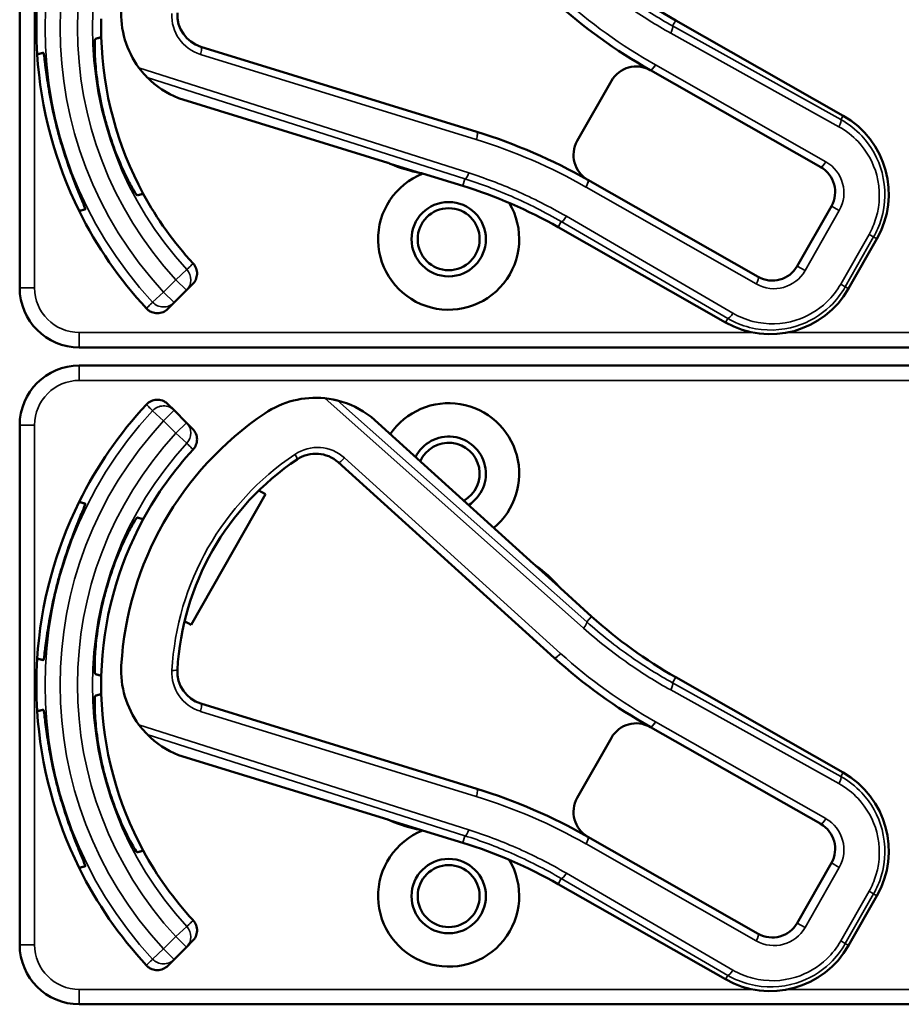
# Model space of a CAD drawing. Units: inches. Extents: x 1 to 168, y 1 to 130.
# Drawn here: x 51 to 53, y 76 to 78 of the extents above; entities that cross this region are included whole.
import ezdxf

# ---------------------------------------------------------------- set-up
doc = ezdxf.new("R2010")
doc.units = ezdxf.units.IN
doc.header["$LTSCALE"] = 7.692308
doc.header["$MEASUREMENT"] = 0
doc.layers.add('Visible (ANSI)', color=7, linetype='Continuous', lineweight=50)
doc.layers.add('Visible Narrow (ANSI)', color=7, linetype='Continuous', lineweight=35)

msp = doc.modelspace()

# ---------------------------------------------------------------- linework, layer by layer
at = {"layer": 'Visible (ANSI)'}
for p, q in [((51.4163, 78.3572), (51.4163, 77.2672)), ((53.1437, 77.6283), (52.7926, 77.8281)), ((52.3752, 77.5944), (51.7965, 77.773)), ((52.7395, 77.7238), (53.0967, 77.5205)), ((52.6577, 77.7013), (52.586, 77.5753)), ((51.7498, 77.665), (52.1887, 77.5295)), ((52.1938, 77.5274), (52.257, 77.5079)), ((52.2616, 77.507), (52.3459, 77.481)), ((52.9656, 77.2902), (52.6084, 77.4935)), ((53.1192, 77.4386), (53.0474, 77.3126)), ((52.5458, 77.3945), (52.8969, 77.1947)), ((53.1553, 77.2656), (53.2146, 77.3699)), ((51.7662, 77.262), (51.7792, 77.275)), ((51.7402, 77.2361), (51.7662, 77.262)), ((51.7272, 77.223), (51.7402, 77.2361)), ((51.5413, 77.1422), (54.7363, 77.1422)), ((54.7363, 77.1042), (51.5413, 77.1042)), ((51.7402, 77.0102), (51.7272, 77.0233)), ((51.7662, 76.9843), (51.7402, 77.0102)), ((51.7792, 76.9713), (51.7662, 76.9843)), ((52.4942, 76.6882), (52.1535, 76.9964)), ((51.4163, 76.9792), (51.4163, 75.8892)), ((52.0845, 76.9011), (52.5377, 76.4911)), ((51.9182, 76.8421), (51.9321, 76.8341)), ((51.9321, 76.8341), (51.7762, 76.5602)), ((52.5477, 76.6405), (52.4986, 76.6849)), ((52.6162, 76.5778), (52.5507, 76.637)), ((51.7762, 76.5602), (51.7623, 76.5682)), ((53.1437, 76.2503), (52.7926, 76.4501)), ((52.3752, 76.2164), (51.7965, 76.395)), ((52.7395, 76.3458), (53.0967, 76.1425)), ((52.6577, 76.3233), (52.586, 76.1973)), ((51.7498, 76.287), (52.1887, 76.1515)), ((52.1938, 76.1494), (52.257, 76.1299)), ((52.2616, 76.129), (52.3459, 76.103)), ((52.9656, 75.9122), (52.6084, 76.1155)), ((53.1192, 76.0606), (53.0474, 75.9346)), ((52.5458, 76.0165), (52.8969, 75.8167)), ((53.1553, 75.8876), (53.2146, 75.9919)), ((51.7662, 75.884), (51.7792, 75.897)), ((51.7402, 75.8581), (51.7662, 75.884)), ((51.7272, 75.845), (51.7402, 75.8581)), ((51.5413, 75.7642), (54.7363, 75.7642))]:
    msp.add_line(p, q, dxfattribs=at)
for centre, radius in [((52.3163, 77.3692), 0.078), ((52.3163, 77.3692), 0.065), ((52.3163, 75.9912), 0.078), ((52.3163, 75.9912), 0.065)]:
    msp.add_circle(centre, radius, dxfattribs=at)
for centre, radius, start, end in [((53.2875, 78.6977), 1.0005, 227.8595, 240.3536), ((53.2875, 78.6977), 1.1175, 227.8595, 240.6212), ((52.3163, 77.8122), 0.865, 176.3342, 183.6658), ((51.8192, 77.8419), 0.19, 176.5815, 216.5453), ((52.3163, 77.8122), 0.729, 178.4853, 181.5147), ((51.8171, 77.8399), 0.07, 176.819, 252.8476), ((52.3163, 77.8122), 0.729, 181.5147, 208.4853), ((52.3163, 77.8122), 0.865, 183.6658, 206.3342), ((52.7098, 77.6716), 0.06, 60.6212, 150.3536), ((51.8192, 77.8419), 0.19, 224.686, 248.5185), ((52.7098, 77.6716), 0.06, 60.3536, 60.6212), ((52.3163, 77.8122), 0.7459, 193.9246, 196.0754), ((53.05, 77.4636), 0.1895, 330.3536, 60.3536), ((52.3163, 77.8122), 0.8481, 194.0541, 195.9459), ((52.0311, 76.4793), 1.167, 60.3536, 72.8476), ((52.6381, 77.5456), 0.06, 150.3536, 240.218), ((52.1843, 77.5152), 0.015, 70.847, 72.8476), ((52.3163, 77.8122), 0.31, 245.9614, 246.7245), ((52.3163, 77.8122), 0.31, 246.7245, 258.9707), ((53.067, 77.4683), 0.06, 330.3536, 60.3536), ((52.3163, 77.3692), 0.148, 111.4889, 30.9937), ((52.3163, 77.8122), 0.31, 258.9707, 259.8475), ((52.0509, 76.525), 1.0005, 60.3536, 72.8476), ((52.6381, 77.5456), 0.06, 240.2208, 240.3536), ((52.3163, 77.8122), 0.729, 208.4853, 222.6442), ((52.3163, 77.8122), 0.865, 206.3342, 222.852), ((52.9953, 77.3423), 0.06, 240.3536, 330.3536), ((51.5413, 77.2672), 0.125, 180, 270), ((52.9906, 77.3593), 0.1895, 240.3536, 330.3536), ((51.5413, 76.9792), 0.125, 90, 180), ((52.3163, 76.4342), 0.865, 137.148, 153.6658), ((52.037, 76.8464), 0.19, 84.1618, 124.1256), ((52.037, 76.8464), 0.19, 52.1886, 76.0211), ((52.3163, 76.8772), 0.148, 309.7856, 145.9334), ((52.3163, 76.4342), 0.688, 124.1256, 176.5815), ((52.3163, 76.8772), 0.078, 302.4036, 153.3154), ((52.3163, 76.8772), 0.065, 299.2089, 156.5101), ((52.3163, 76.4342), 0.729, 137.3558, 151.5147), ((52.0375, 76.8492), 0.07, 47.8595, 123.8881), ((52.3163, 76.4342), 0.57, 123.8881, 176.819), ((52.3163, 76.4342), 0.865, 153.6658, 176.3342), ((52.3163, 76.4342), 0.729, 151.5147, 178.4853), ((52.5042, 76.6993), 0.015, 227.8595, 229.8601), ((52.3163, 76.4342), 0.31, 53.9826, 54.7457), ((52.3163, 76.4342), 0.31, 41.7364, 53.9826), ((52.3163, 76.4342), 0.8481, 164.0541, 165.9459), ((52.3163, 76.4342), 0.7459, 163.9246, 166.0754), ((52.3163, 76.4342), 0.31, 40.8596, 41.7364), ((53.2875, 77.3197), 1.0005, 227.8595, 240.3536), ((52.3163, 76.4342), 0.865, 176.3342, 183.6658), ((53.2875, 77.3197), 1.1175, 227.8595, 240.6212), ((51.8192, 76.4639), 0.19, 176.5815, 216.5453), ((51.8171, 76.4619), 0.07, 176.819, 252.8476), ((52.3163, 76.4342), 0.729, 178.4853, 181.5147), ((52.3163, 76.4342), 0.729, 181.5147, 208.4853), ((52.3163, 76.4342), 0.865, 183.6658, 206.3342), ((52.7098, 76.2936), 0.06, 60.6212, 150.3536), ((52.7098, 76.2936), 0.06, 60.3536, 60.6212), ((51.8192, 76.4639), 0.19, 224.686, 248.5185), ((52.3163, 76.4342), 0.7459, 193.9246, 196.0754), ((53.05, 76.0856), 0.1895, 330.3536, 60.3536), ((52.3163, 76.4342), 0.8481, 194.0541, 195.9459), ((52.0311, 75.1013), 1.167, 60.3536, 72.8476), ((52.6381, 76.1676), 0.06, 150.3536, 240.218), ((52.1843, 76.1372), 0.015, 70.847, 72.8476), ((52.3163, 76.4342), 0.31, 245.9614, 246.7245), ((52.3163, 76.4342), 0.31, 246.7245, 258.9707), ((53.067, 76.0903), 0.06, 330.3536, 60.3536), ((52.3163, 75.9912), 0.148, 111.4889, 30.9937), ((52.3163, 76.4342), 0.31, 258.9707, 259.8475), ((52.6381, 76.1676), 0.06, 240.2208, 240.3536), ((52.0509, 75.147), 1.0005, 60.3536, 72.8476), ((52.3163, 76.4342), 0.729, 208.4853, 222.6442), ((52.3163, 76.4342), 0.865, 206.3342, 222.852), ((52.9953, 75.9643), 0.06, 240.3536, 330.3536), ((51.5413, 75.8892), 0.125, 180, 270), ((52.9906, 75.9813), 0.1895, 240.3536, 330.3536)]:
    msp.add_arc(centre, radius, start, end, dxfattribs=at)
for points, knots in [([(51.5748, 77.7895), (51.5743, 77.7893), (51.5739, 77.7852), (51.5737, 77.7689), (51.5739, 77.7566), (51.5758, 77.7285), (51.5776, 77.7109), (51.5834, 77.6726), (51.5876, 77.6519), (51.5923, 77.6327), (51.5923, 77.6327), (51.5923, 77.6327)], [1.1948209, 1.1948209, 1.1948209, 1.1948209, 1.3431277, 1.3431277, 1.4938108, 1.4938108, 1.6444442, 1.6444442, 1.7950775, 1.7950775, 1.7952734, 1.7952734, 1.7952734, 1.7952734]), ([(51.4936, 77.6062), (51.4889, 77.6252), (51.4844, 77.6456), (51.4773, 77.6834), (51.4746, 77.7008), (51.4707, 77.7283), (51.4692, 77.7403), (51.467, 77.7563), (51.4663, 77.7603), (51.4658, 77.7602), (51.4658, 77.7602), (51.4658, 77.7602), (51.4657, 77.7602)], [-0.5962576, -0.5962576, -0.5962576, -0.5962576, -0.4471363, -0.4471363, -0.2978446, -0.2978446, -0.1489223, -0.1489223, 0, 0, 0, 0.0020688, 0.0020688, 0.0020688, 0.0020688]), ([(51.6666, 77.7287), (51.6709, 77.7229), (51.6759, 77.717), (51.6808, 77.7116), (51.6823, 77.7102), (51.6836, 77.7088), (51.6841, 77.7083), (51.6841, 77.7082)], [0.07641991, 0.07641991, 0.07641991, 0.07641991, 0.13196431, 0.13196431, 0.15117408, 0.15117408, 0.16245787, 0.16245787, 0.16245787, 0.16245787]), ([(51.5996, 77.6056), (51.5996, 77.6056), (51.5996, 77.6056), (51.6051, 77.5865), (51.6118, 77.5666), (51.6259, 77.5305), (51.6332, 77.5143), (51.6456, 77.4891), (51.6515, 77.4783), (51.6599, 77.4643), (51.6623, 77.4609), (51.6628, 77.4611)], [1.7936569, 1.7936569, 1.7936569, 1.7936569, 1.7938527, 1.7938527, 1.9444861, 1.9444861, 2.0951195, 2.0951195, 2.2458025, 2.2458025, 2.3941094, 2.3941094, 2.3941094, 2.3941094]), ([(51.5537, 77.4318), (51.5538, 77.4318), (51.5538, 77.4318), (51.5542, 77.4321), (51.5529, 77.4359), (51.5468, 77.4508), (51.5421, 77.462), (51.5317, 77.4878), (51.5254, 77.5042), (51.5126, 77.5405), (51.5063, 77.5603), (51.5009, 77.5792)], [1.20024, 1.20024, 1.20024, 1.20024, 1.2023087, 1.2023087, 1.351231, 1.351231, 1.5001533, 1.5001533, 1.6494451, 1.6494451, 1.7985663, 1.7985663, 1.7985663, 1.7985663]), ([(52.1901, 77.529), (52.19, 77.529), (52.19, 77.529), (52.1899, 77.5291), (52.1897, 77.5292), (52.1892, 77.5294), (52.1889, 77.5295), (52.1886, 77.5296), (52.1886, 77.5296), (52.1886, 77.5296)], [0, 0, 0, 0, 0.000161867, 0.000161867, 0.003589318, 0.003589318, 0.007390752, 0.007390752, 0.007448753, 0.007448753, 0.007448753, 0.007448753]), ([(51.7801, 77.3183), (51.7829, 77.3153), (51.785, 77.3118), (51.7878, 77.3042), (51.7885, 77.3001), (51.7882, 77.292), (51.7873, 77.288), (51.784, 77.2808), (51.7819, 77.2777), (51.7792, 77.275)], [0, 0, 0, 0, 0.0309976, 0.0309976, 0.0620017, 0.0620017, 0.0930171, 0.0930171, 0.1218099, 0.1218099, 0.1218099, 0.1218099]), ([(51.7272, 77.223), (51.7243, 77.2202), (51.7209, 77.2179), (51.7134, 77.2147), (51.7094, 77.2139), (51.7012, 77.2138), (51.6972, 77.2146), (51.6913, 77.217), (51.6893, 77.2181), (51.6855, 77.2207), (51.6838, 77.2222), (51.6822, 77.2239)], [0, 0, 0, 0, 0.031028, 0.031028, 0.0620505, 0.0620505, 0.0930619, 0.0930619, 0.1105343, 0.1105343, 0.1280062, 0.1280062, 0.1280062, 0.1280062]), ([(51.6822, 77.0225), (51.685, 77.0254), (51.6883, 77.0278), (51.6957, 77.0313), (51.6997, 77.0322), (51.7078, 77.0326), (51.7118, 77.032), (51.7178, 77.0298), (51.7199, 77.0288), (51.7238, 77.0264), (51.7256, 77.0249), (51.7272, 77.0233)], [0, 0, 0, 0, 0.0309973, 0.0309973, 0.0619995, 0.0619995, 0.0930125, 0.0930125, 0.1105083, 0.1105083, 0.1280046, 0.1280046, 0.1280046, 0.1280046]), ([(52.0828, 77.0308), (52.0828, 77.0308), (52.0826, 77.0308), (52.082, 77.031), (52.0815, 77.0311), (52.0793, 77.0316), (52.0765, 77.0323), (52.0691, 77.0337), (52.0625, 77.0348), (52.0563, 77.0354)], [0.16237387, 0.16237387, 0.16237387, 0.16237387, 0.16846071, 0.16846071, 0.1759696, 0.1759696, 0.20043322, 0.20043322, 0.24827021, 0.24827021, 0.24827021, 0.24827021]), ([(51.7792, 76.9713), (51.7821, 76.9684), (51.7844, 76.965), (51.7875, 76.9575), (51.7883, 76.9535), (51.7884, 76.9453), (51.7876, 76.9413), (51.7847, 76.934), (51.7827, 76.9308), (51.7801, 76.928)], [0, 0, 0, 0, 0.031028, 0.031028, 0.0620505, 0.0620505, 0.0930619, 0.0930619, 0.1218116, 0.1218116, 0.1218116, 0.1218116]), ([(51.5009, 76.6672), (51.5063, 76.686), (51.5126, 76.7058), (51.5254, 76.7421), (51.5317, 76.7585), (51.5421, 76.7844), (51.5468, 76.7955), (51.5529, 76.8105), (51.5542, 76.8143), (51.5538, 76.8145), (51.5538, 76.8145), (51.5538, 76.8145), (51.5537, 76.8145)], [-0.5962576, -0.5962576, -0.5962576, -0.5962576, -0.4471363, -0.4471363, -0.2978446, -0.2978446, -0.1489223, -0.1489223, 0, 0, 0, 0.0020688, 0.0020688, 0.0020688, 0.0020688]), ([(51.6628, 76.7853), (51.6623, 76.7854), (51.6599, 76.782), (51.6515, 76.768), (51.6456, 76.7572), (51.6332, 76.732), (51.6259, 76.7158), (51.6118, 76.6797), (51.6051, 76.6598), (51.5996, 76.6408), (51.5996, 76.6407), (51.5996, 76.6407)], [1.1948209, 1.1948209, 1.1948209, 1.1948209, 1.3431277, 1.3431277, 1.4938108, 1.4938108, 1.6444442, 1.6444442, 1.7950775, 1.7950775, 1.7952734, 1.7952734, 1.7952734, 1.7952734]), ([(52.494, 76.6883), (52.494, 76.6883), (52.494, 76.6883), (52.4943, 76.6881), (52.4944, 76.688), (52.4947, 76.6877), (52.4949, 76.6876), (52.4951, 76.6874), (52.4952, 76.6874), (52.4953, 76.6873)], [-0.000044042, -0.000044042, -0.000044042, -0.000044042, 0, 0, 0.002429277, 0.002429277, 0.004561471, 0.004561471, 0.006961386, 0.006961386, 0.006961386, 0.006961386]), ([(51.4657, 76.4861), (51.4658, 76.4861), (51.4658, 76.4861), (51.4663, 76.486), (51.467, 76.49), (51.4692, 76.506), (51.4707, 76.518), (51.4746, 76.5456), (51.4773, 76.5629), (51.4844, 76.6007), (51.4889, 76.6211), (51.4936, 76.6401)], [1.20024, 1.20024, 1.20024, 1.20024, 1.2023087, 1.2023087, 1.351231, 1.351231, 1.5001533, 1.5001533, 1.6494451, 1.6494451, 1.7985663, 1.7985663, 1.7985663, 1.7985663]), ([(51.5923, 76.6137), (51.5923, 76.6136), (51.5923, 76.6136), (51.5876, 76.5944), (51.5834, 76.5738), (51.5776, 76.5355), (51.5758, 76.5178), (51.5739, 76.4897), (51.5737, 76.4774), (51.5739, 76.4611), (51.5743, 76.457), (51.5748, 76.4568)], [1.7936569, 1.7936569, 1.7936569, 1.7936569, 1.7938527, 1.7938527, 1.9444861, 1.9444861, 2.0951195, 2.0951195, 2.2458025, 2.2458025, 2.3941094, 2.3941094, 2.3941094, 2.3941094]), ([(51.5748, 76.4115), (51.5743, 76.4113), (51.5739, 76.4072), (51.5737, 76.3909), (51.5739, 76.3786), (51.5758, 76.3505), (51.5776, 76.3329), (51.5834, 76.2946), (51.5876, 76.2739), (51.5923, 76.2547), (51.5923, 76.2547), (51.5923, 76.2547)], [1.1948209, 1.1948209, 1.1948209, 1.1948209, 1.3431277, 1.3431277, 1.4938108, 1.4938108, 1.6444442, 1.6444442, 1.7950775, 1.7950775, 1.7952734, 1.7952734, 1.7952734, 1.7952734]), ([(51.4936, 76.2282), (51.4889, 76.2472), (51.4844, 76.2676), (51.4773, 76.3054), (51.4746, 76.3228), (51.4707, 76.3503), (51.4692, 76.3623), (51.467, 76.3783), (51.4663, 76.3823), (51.4658, 76.3822), (51.4658, 76.3822), (51.4658, 76.3822), (51.4657, 76.3822)], [-0.5962576, -0.5962576, -0.5962576, -0.5962576, -0.4471363, -0.4471363, -0.2978446, -0.2978446, -0.1489223, -0.1489223, 0, 0, 0, 0.0020688, 0.0020688, 0.0020688, 0.0020688]), ([(51.6666, 76.3507), (51.6709, 76.3449), (51.6759, 76.339), (51.6808, 76.3336), (51.6823, 76.3322), (51.6836, 76.3308), (51.6841, 76.3303), (51.6841, 76.3302)], [0.07641991, 0.07641991, 0.07641991, 0.07641991, 0.13196431, 0.13196431, 0.15117408, 0.15117408, 0.16245787, 0.16245787, 0.16245787, 0.16245787]), ([(51.5996, 76.2276), (51.5996, 76.2276), (51.5996, 76.2276), (51.6051, 76.2085), (51.6118, 76.1886), (51.6259, 76.1525), (51.6332, 76.1363), (51.6456, 76.1111), (51.6515, 76.1003), (51.6599, 76.0863), (51.6623, 76.0829), (51.6628, 76.0831)], [1.7936569, 1.7936569, 1.7936569, 1.7936569, 1.7938527, 1.7938527, 1.9444861, 1.9444861, 2.0951195, 2.0951195, 2.2458025, 2.2458025, 2.3941094, 2.3941094, 2.3941094, 2.3941094]), ([(51.5537, 76.0538), (51.5538, 76.0538), (51.5538, 76.0538), (51.5542, 76.0541), (51.5529, 76.0579), (51.5468, 76.0728), (51.5421, 76.084), (51.5317, 76.1098), (51.5254, 76.1262), (51.5126, 76.1625), (51.5063, 76.1823), (51.5009, 76.2012)], [1.20024, 1.20024, 1.20024, 1.20024, 1.2023087, 1.2023087, 1.351231, 1.351231, 1.5001533, 1.5001533, 1.6494451, 1.6494451, 1.7985663, 1.7985663, 1.7985663, 1.7985663]), ([(52.1901, 76.151), (52.19, 76.151), (52.19, 76.151), (52.1899, 76.1511), (52.1897, 76.1512), (52.1892, 76.1514), (52.1889, 76.1515), (52.1886, 76.1516), (52.1886, 76.1516), (52.1886, 76.1516)], [0, 0, 0, 0, 0.000161867, 0.000161867, 0.003589318, 0.003589318, 0.007390752, 0.007390752, 0.007448753, 0.007448753, 0.007448753, 0.007448753]), ([(51.7801, 75.9403), (51.7829, 75.9373), (51.785, 75.9338), (51.7878, 75.9262), (51.7885, 75.9221), (51.7882, 75.914), (51.7873, 75.91), (51.784, 75.9028), (51.7819, 75.8997), (51.7792, 75.897)], [0, 0, 0, 0, 0.0309976, 0.0309976, 0.0620017, 0.0620017, 0.0930171, 0.0930171, 0.1218099, 0.1218099, 0.1218099, 0.1218099]), ([(51.7272, 75.845), (51.7243, 75.8422), (51.7209, 75.8399), (51.7134, 75.8367), (51.7094, 75.8359), (51.7012, 75.8358), (51.6972, 75.8366), (51.6913, 75.839), (51.6893, 75.8401), (51.6855, 75.8427), (51.6838, 75.8442), (51.6822, 75.8459)], [0, 0, 0, 0, 0.031028, 0.031028, 0.0620505, 0.0620505, 0.0930619, 0.0930619, 0.1105343, 0.1105343, 0.1280062, 0.1280062, 0.1280062, 0.1280062])]:
    msp.add_open_spline(points, degree=3, knots=knots, dxfattribs=at)
for points, weights in [([(51.5876, 77.7929), (51.5813, 77.7912), (51.5748, 77.7895)], [2.19231371403, 2.17692168242, 2.16146392191]), ([(51.4657, 77.7602), (51.4595, 77.7586), (51.4531, 77.7569)], [2.04476805146, 2.03211287129, 2.01941865383]), ([(51.6628, 77.4611), (51.6693, 77.4628), (51.6756, 77.4645)], [2.16146392191, 2.17692168242, 2.19231371403]), ([(51.5411, 77.4284), (51.5475, 77.4301), (51.5537, 77.4318)], [2.01941865383, 2.03211287129, 2.04476805146]), ([(51.5537, 76.8145), (51.5475, 76.8162), (51.5411, 76.8179)], [2.04476805146, 2.03211287129, 2.01941865383]), ([(51.6756, 76.7818), (51.6693, 76.7835), (51.6628, 76.7853)], [2.19231371403, 2.17692168242, 2.16146392191]), ([(51.4531, 76.4895), (51.4595, 76.4878), (51.4657, 76.4861)], [2.01941865383, 2.03211287129, 2.04476805146]), ([(51.5748, 76.4568), (51.5813, 76.4551), (51.5876, 76.4534)], [2.16146392191, 2.17692168242, 2.19231371403]), ([(51.5876, 76.4149), (51.5813, 76.4132), (51.5748, 76.4115)], [2.19231371403, 2.17692168242, 2.16146392191]), ([(51.4657, 76.3822), (51.4595, 76.3806), (51.4531, 76.3789)], [2.04476805146, 2.03211287129, 2.01941865383]), ([(51.6628, 76.0831), (51.6693, 76.0848), (51.6756, 76.0865)], [2.16146392191, 2.17692168242, 2.19231371403]), ([(51.5411, 76.0504), (51.5475, 76.0521), (51.5537, 76.0538)], [2.01941865383, 2.03211287129, 2.04476805146])]:
    msp.add_rational_spline(points, weights, degree=2, dxfattribs=at)
for points in [[(51.7496, 77.6651), (51.7497, 77.665), (51.7498, 77.665), (51.7498, 77.665)], [(52.1535, 76.9964), (52.1535, 76.9964), (52.1535, 76.9965), (52.1534, 76.9965)], [(51.7496, 76.2871), (51.7497, 76.287), (51.7498, 76.287), (51.7498, 76.287)]]:
    msp.add_open_spline(points, degree=3, dxfattribs=at)
at = {"layer": 'Visible Narrow (ANSI)'}
for p, q in [((51.4476, 77.2672), (51.4476, 78.3572)), ((52.786, 77.8166), (52.7926, 77.8281)), ((52.7926, 77.8281), (52.7926, 77.8281)), ((52.7926, 77.8281), (53.1437, 77.6283)), ((53.139, 77.6201), (52.786, 77.8166)), ((52.782, 77.8016), (53.135, 77.6051)), ((51.7955, 77.7567), (52.3742, 77.5781)), ((52.3584, 77.5081), (51.6666, 77.7287)), ((53.1076, 77.5316), (52.7504, 77.7349)), ((51.6841, 77.7082), (52.3505, 77.4958)), ((52.1886, 77.5296), (51.7496, 77.6651)), ((53.1437, 77.6283), (53.139, 77.6201)), ((53.1437, 77.6283), (53.1437, 77.6283)), ((52.346, 77.481), (52.2617, 77.507)), ((52.346, 77.481), (52.3459, 77.481)), ((52.3505, 77.4958), (52.346, 77.481)), ((52.6044, 77.4785), (52.9616, 77.2752)), ((53.1192, 77.4386), (53.1356, 77.4293)), ((52.9124, 77.214), (52.5632, 77.4172)), ((53.0639, 77.3033), (53.1356, 77.4293)), ((52.5524, 77.4061), (52.5458, 77.3945)), ((52.5458, 77.3945), (52.5458, 77.3945)), ((52.8969, 77.1947), (52.5458, 77.3945)), ((52.5524, 77.4061), (52.9016, 77.2029)), ((53.1982, 77.3793), (53.1388, 77.275)), ((53.1484, 77.2695), (53.2078, 77.3738)), ((53.2078, 77.3738), (53.1982, 77.3793)), ((53.2078, 77.3738), (53.2146, 77.3699)), ((53.2146, 77.3699), (53.1553, 77.2656)), ((53.2146, 77.3699), (53.2146, 77.3699)), ((53.0474, 77.3126), (53.0639, 77.3033)), ((51.7441, 77.2841), (51.767, 77.3053)), ((51.7441, 77.2841), (51.7181, 77.2582)), ((51.7662, 77.262), (51.7441, 77.2841)), ((53.1484, 77.2695), (53.1388, 77.275)), ((51.4163, 77.2672), (51.4476, 77.2672)), ((51.6952, 77.2369), (51.7181, 77.2582)), ((51.7181, 77.2582), (51.7402, 77.2361)), ((53.1553, 77.2656), (53.1484, 77.2695)), ((53.1553, 77.2656), (53.1553, 77.2656)), ((52.9016, 77.2029), (52.8969, 77.1947)), ((52.8969, 77.1947), (52.8969, 77.1947)), ((52.9542, 77.1734), (51.5413, 77.1734)), ((51.5413, 77.1734), (51.5413, 77.1422)), ((54.7363, 77.1734), (53.027, 77.1734)), ((51.5413, 77.1042), (51.5413, 77.0729)), ((51.5413, 77.0729), (54.7363, 77.0729)), ((52.0563, 77.0354), (52.5992, 76.5533)), ((52.6058, 76.5663), (52.0828, 77.0308)), ((51.7181, 76.9882), (51.6952, 77.0094)), ((51.7402, 77.0102), (51.7181, 76.9882)), ((51.7181, 76.9882), (51.7441, 76.9622)), ((51.7441, 76.9622), (51.7662, 76.9843)), ((52.1534, 76.9965), (52.494, 76.6883)), ((51.4163, 76.9792), (51.4476, 76.9792)), ((51.4476, 75.8892), (51.4476, 76.9792)), ((51.767, 76.941), (51.7441, 76.9622)), ((52.5512, 76.5002), (52.098, 76.9103)), ((52.5508, 76.637), (52.6162, 76.5778)), ((52.6058, 76.5663), (52.6162, 76.5778)), ((52.6162, 76.5778), (52.6162, 76.5778)), ((52.786, 76.4386), (52.7926, 76.4501)), ((52.7926, 76.4501), (52.7926, 76.4501)), ((52.7926, 76.4501), (53.1437, 76.2503)), ((52.782, 76.4236), (53.135, 76.2271)), ((53.139, 76.2421), (52.786, 76.4386)), ((51.7955, 76.3787), (52.3742, 76.2001)), ((52.3584, 76.1301), (51.6666, 76.3507)), ((53.1076, 76.1536), (52.7504, 76.3569)), ((51.6841, 76.3302), (52.3505, 76.1178)), ((52.1886, 76.1516), (51.7496, 76.2871)), ((53.1437, 76.2503), (53.139, 76.2421)), ((53.1437, 76.2503), (53.1437, 76.2503)), ((52.346, 76.103), (52.2617, 76.129)), ((52.3505, 76.1178), (52.346, 76.103)), ((52.346, 76.103), (52.3459, 76.103)), ((52.6044, 76.1005), (52.9616, 75.8972)), ((53.1192, 76.0606), (53.1356, 76.0513)), ((52.9124, 75.836), (52.5632, 76.0392)), ((53.0639, 75.9253), (53.1356, 76.0513)), ((52.5524, 76.0281), (52.5458, 76.0165)), ((52.5458, 76.0165), (52.5458, 76.0165)), ((52.8969, 75.8167), (52.5458, 76.0165)), ((52.5524, 76.0281), (52.9016, 75.8249)), ((53.1982, 76.0013), (53.1388, 75.897)), ((53.1484, 75.8915), (53.2078, 75.9958)), ((53.2146, 75.9919), (53.1553, 75.8876)), ((53.2078, 75.9958), (53.1982, 76.0013)), ((53.2078, 75.9958), (53.2146, 75.9919)), ((53.2146, 75.9919), (53.2146, 75.9919)), ((53.0474, 75.9346), (53.0639, 75.9253)), ((51.7441, 75.9061), (51.767, 75.9273)), ((51.4163, 75.8892), (51.4476, 75.8892)), ((51.7441, 75.9061), (51.7181, 75.8802)), ((51.7662, 75.884), (51.7441, 75.9061)), ((53.1484, 75.8915), (53.1388, 75.897)), ((53.1553, 75.8876), (53.1484, 75.8915)), ((53.1553, 75.8876), (53.1553, 75.8876)), ((51.6952, 75.8589), (51.7181, 75.8802)), ((51.7181, 75.8802), (51.7402, 75.8581)), ((52.9016, 75.8249), (52.8969, 75.8167)), ((52.8969, 75.8167), (52.8969, 75.8167)), ((52.9542, 75.7954), (51.5413, 75.7954)), ((51.5413, 75.7954), (51.5413, 75.7642)), ((54.7363, 75.7954), (53.027, 75.7954))]:
    msp.add_line(p, q, dxfattribs=at)
for centre, radius, start, end in [((52.3163, 77.8122), 0.8466, 137.1966, 222.8034), ((52.3163, 77.8122), 0.8153, 137.1966, 222.8034), ((52.3163, 77.8122), 0.7787, 137.3, 222.7), ((52.3163, 77.8122), 0.7474, 137.3, 222.7), ((53.2875, 78.6977), 1.0005, 227.8595, 240.3536), ((53.2909, 78.6957), 1.1025, 227.8595, 240.6212), ((51.8205, 77.838), 0.085, 176.819, 252.8476), ((52.7133, 77.6697), 0.075, 60.3536, 60.6212), ((53.05, 77.4636), 0.1895, 330.3536, 60.3536), ((52.0345, 76.4774), 1.152, 60.3544, 72.8476), ((53.0705, 77.4664), 0.075, 330.3536, 60.3536), ((52.0509, 76.525), 1.0005, 60.3536, 72.8476), ((52.6415, 77.5437), 0.075, 240.2316, 240.3536), ((52.9987, 77.3404), 0.075, 240.3536, 330.3536), ((51.5413, 77.2672), 0.0937, 180, 270), ((52.9906, 77.3593), 0.1895, 240.3536, 330.3536), ((51.5413, 76.9792), 0.0937, 90, 180), ((52.3163, 76.4342), 0.8466, 137.1966, 222.8034), ((52.3163, 76.4342), 0.8153, 137.1966, 222.8034), ((52.3163, 76.4342), 0.7787, 137.3, 222.7), ((52.3163, 76.4342), 0.7474, 137.3, 222.7), ((52.041, 76.8473), 0.085, 47.8595, 123.8881), ((52.3198, 76.4322), 0.585, 123.8881, 176.819), ((53.2875, 77.3197), 1.0005, 227.8595, 240.3536), ((53.2909, 77.3177), 1.1025, 227.8595, 240.6212), ((51.8205, 76.46), 0.085, 176.819, 252.8476), ((52.7133, 76.2917), 0.075, 60.3536, 60.6212), ((53.05, 76.0856), 0.1895, 330.3536, 60.3536), ((52.0345, 75.0994), 1.152, 60.3544, 72.8476), ((53.0705, 76.0884), 0.075, 330.3536, 60.3536), ((52.0509, 75.147), 1.0005, 60.3536, 72.8476), ((52.6415, 76.1657), 0.075, 240.2316, 240.3536), ((52.9987, 75.9624), 0.075, 240.3536, 330.3536), ((51.5413, 75.8892), 0.0937, 180, 270), ((52.9906, 75.9813), 0.1895, 240.3536, 330.3536)]:
    msp.add_arc(centre, radius, start, end, dxfattribs=at)
for centre, major_axis, ratio, start_param, end_param in [((52.7786, 77.8035), (0.0073, 0.0131), 0.262913, 4.709887, 6.247005), ((51.792, 77.7587), (0.0044, 0.0143), 0.257114, 4.655478, 6.283185), ((52.7466, 77.737), (-0.0074, -0.0131), 0.262921, 0, 1.569568), ((52.7469, 77.7368), (-0.0074, -0.013), 0.262924, 0, 1.570796), ((53.1316, 77.607), (0.0073, 0.0131), 0.262913, 4.709887, 6.247005), ((52.3708, 77.5801), (0.0044, 0.0143), 0.257114, 4.655478, 6.283185), ((53.1041, 77.5335), (-0.0074, -0.013), 0.262924, 0, 1.570796), ((52.3549, 77.5101), (-0.0046, -0.0143), 0.257599, 0.036126, 1.516281), ((52.601, 77.4804), (0.0074, 0.013), 0.262924, 4.712389, 6.283185), ((52.5598, 77.4191), (-0.0075, -0.013), 0.262913, 0.03618, 1.573298), ((51.7441, 77.2841), (0.0221, -0.0221), 0.999657, 0, 1.530668), ((52.9582, 77.2771), (0.0074, 0.013), 0.262924, 4.712389, 6.283185), ((51.7181, 77.2582), (0.0221, -0.0221), 0.999657, 4.674064, 6.283185), ((52.909, 77.216), (-0.0075, -0.013), 0.262913, 0.03618, 1.573298), ((51.7181, 76.9882), (0.0221, 0.0221), 0.999657, 0, 1.609122), ((51.7441, 76.9622), (0.0221, 0.0221), 0.999657, 4.752518, 6.283185), ((51.9902, 76.9198), (0.0084, -0.0125), 0.120561, 0, 1.333197), ((52.0946, 76.9123), (-0.0101, -0.0111), 0.257114, 0, 1.627708), ((52.5958, 76.5552), (0.01, 0.0112), 0.257599, 4.766904, 6.247059), ((52.5478, 76.5022), (-0.0101, -0.0111), 0.257114, 0, 1.627708), ((51.7322, 76.4666), (0.015, -0.0008), 0.120561, 4.949989, 6.283185), ((52.7786, 76.4255), (0.0073, 0.0131), 0.262913, 4.709887, 6.247005), ((51.792, 76.3807), (0.0044, 0.0143), 0.257114, 4.655478, 6.283185), ((52.7466, 76.359), (-0.0074, -0.0131), 0.262921, 0, 1.569568), ((52.7469, 76.3588), (-0.0074, -0.013), 0.262924, 0, 1.570796), ((53.1316, 76.229), (0.0073, 0.0131), 0.262913, 4.709887, 6.247005), ((52.3708, 76.2021), (0.0044, 0.0143), 0.257114, 4.655478, 6.283185), ((53.1041, 76.1555), (-0.0074, -0.013), 0.262924, 0, 1.570796), ((52.3549, 76.1321), (-0.0046, -0.0143), 0.257599, 0.036126, 1.516281), ((52.601, 76.1024), (0.0074, 0.013), 0.262924, 4.712389, 6.283185), ((52.5598, 76.0411), (-0.0075, -0.013), 0.262913, 0.03618, 1.573298), ((51.7441, 75.9061), (0.0221, -0.0221), 0.999657, 0, 1.530668), ((52.9582, 75.8991), (0.0074, 0.013), 0.262924, 4.712389, 6.283185), ((51.7181, 75.8802), (0.0221, -0.0221), 0.999657, 4.674064, 6.283185), ((52.909, 75.838), (-0.0075, -0.013), 0.262913, 0.03618, 1.573298)]:
    msp.add_ellipse(centre, major_axis=major_axis, ratio=ratio, start_param=start_param, end_param=end_param, dxfattribs=at)
for points, knots in [([(52.5992, 77.9313), (52.6292, 77.9046), (52.6608, 77.8797), (52.7223, 77.8369), (52.7517, 77.8185), (52.782, 77.8016)], [1.3620344, 1.3620344, 1.3620344, 1.3620344, 1.4791929, 1.4791929, 1.5803128, 1.5803128, 1.5803128, 1.5803128]), ([(52.786, 77.8166), (52.7561, 77.8332), (52.7271, 77.8513), (52.6666, 77.8935), (52.6354, 77.9181), (52.6058, 77.9443)], [-1.5803128, -1.5803128, -1.5803128, -1.5803128, -1.4791929, -1.4791929, -1.3620344, -1.3620344, -1.3620344, -1.3620344]), ([(53.135, 77.6051), (53.1499, 77.5968), (53.1635, 77.5862), (53.1937, 77.554), (53.2073, 77.5295), (53.2221, 77.4738), (53.2215, 77.4423), (53.2092, 77.4014), (53.2043, 77.39), (53.1982, 77.3793)], [-1.580313, -1.580313, -1.580313, -1.580313, -1.271081, -1.271081, -0.776311, -0.776311, -0.22408, -0.22408, 0, 0, 0, 0]), ([(53.2078, 77.3738), (53.2144, 77.3855), (53.2198, 77.3979), (53.2332, 77.4425), (53.2338, 77.4768), (53.2178, 77.5375), (53.203, 77.5643), (53.17, 77.5995), (53.1552, 77.611), (53.139, 77.6201)], [0, 0, 0, 0, 0.22408, 0.22408, 0.776311, 0.776311, 1.271081, 1.271081, 1.580313, 1.580313, 1.580313, 1.580313]), ([(52.5632, 77.4172), (52.5289, 77.4372), (52.4934, 77.4551), (52.4248, 77.4851), (52.3918, 77.4975), (52.3584, 77.5081)], [-1.5803128, -1.5803128, -1.5803128, -1.5803128, -1.4645259, -1.4645259, -1.3620344, -1.3620344, -1.3620344, -1.3620344]), ([(52.3505, 77.4958), (52.3835, 77.4852), (52.416, 77.473), (52.4836, 77.4435), (52.5186, 77.4258), (52.5524, 77.4061)], [1.3620344, 1.3620344, 1.3620344, 1.3620344, 1.4645259, 1.4645259, 1.5803128, 1.5803128, 1.5803128, 1.5803128]), ([(52.6043, 77.4785), (52.6053, 77.4803), (52.6061, 77.482), (52.6076, 77.4854), (52.6082, 77.4869), (52.6089, 77.4897), (52.6091, 77.4909), (52.609, 77.4927), (52.6087, 77.4933), (52.6083, 77.4935)], [0, 0, 0, 0, 0.25, 0.25, 0.5, 0.5, 0.75, 0.75, 1, 1, 1, 1]), ([(51.7801, 77.3183), (51.7791, 77.3173), (51.778, 77.3162), (51.7757, 77.314), (51.7745, 77.3127), (51.7733, 77.3115), (51.772, 77.3103), (51.7708, 77.309), (51.7687, 77.307), (51.7679, 77.3061), (51.767, 77.3053)], [0.077324, 0.077324, 0.077324, 0.077324, 0.506067, 0.506067, 1.012134, 1.012134, 1.012134, 1.5182, 1.5182, 1.867541, 1.867541, 1.867541, 1.867541]), ([(53.1388, 77.275), (53.1309, 77.2612), (53.1211, 77.2485), (53.0912, 77.2198), (53.0686, 77.2066), (53.0154, 77.1901), (52.984, 77.1893), (52.9399, 77.2005), (52.9256, 77.2063), (52.9124, 77.214)], [0, 0, 0, 0, 0.289432, 0.289432, 0.752523, 0.752523, 1.30318, 1.30318, 1.580313, 1.580313, 1.580313, 1.580313]), ([(52.9016, 77.2029), (52.916, 77.1946), (52.9315, 77.1882), (52.9796, 77.176), (53.0139, 77.1769), (53.0719, 77.1949), (53.0965, 77.2094), (53.1291, 77.2406), (53.1398, 77.2545), (53.1484, 77.2695)], [-1.580313, -1.580313, -1.580313, -1.580313, -1.30318, -1.30318, -0.752523, -0.752523, -0.289432, -0.289432, 0, 0, 0, 0]), ([(51.6952, 77.2369), (51.6944, 77.2361), (51.6935, 77.2352), (51.6915, 77.2332), (51.6902, 77.2319), (51.689, 77.2307), (51.6878, 77.2295), (51.6865, 77.2282), (51.6843, 77.226), (51.6832, 77.2249), (51.6822, 77.2239)], [-1.867541, -1.867541, -1.867541, -1.867541, -1.5182, -1.5182, -1.012133, -1.012133, -1.012133, -0.506067, -0.506067, -0.077324, -0.077324, -0.077324, -0.077324]), ([(51.6822, 77.0225), (51.6832, 77.0214), (51.6843, 77.0204), (51.6865, 77.0181), (51.6878, 77.0169), (51.689, 77.0156), (51.6902, 77.0144), (51.6915, 77.0132), (51.6935, 77.0111), (51.6944, 77.0102), (51.6952, 77.0094)], [0.077324, 0.077324, 0.077324, 0.077324, 0.506067, 0.506067, 1.012133, 1.012133, 1.012133, 1.5182, 1.5182, 1.867541, 1.867541, 1.867541, 1.867541]), ([(51.767, 76.941), (51.7679, 76.9402), (51.7687, 76.9394), (51.7708, 76.9373), (51.772, 76.936), (51.7733, 76.9348), (51.7745, 76.9336), (51.7757, 76.9324), (51.778, 76.9301), (51.7791, 76.9291), (51.7801, 76.928)], [-1.867541, -1.867541, -1.867541, -1.867541, -1.5182, -1.5182, -1.012134, -1.012134, -1.012134, -0.506067, -0.506067, -0.077324, -0.077324, -0.077324, -0.077324]), ([(52.5992, 76.5533), (52.6292, 76.5266), (52.6608, 76.5017), (52.7223, 76.4589), (52.7517, 76.4405), (52.782, 76.4236)], [1.3620344, 1.3620344, 1.3620344, 1.3620344, 1.4791929, 1.4791929, 1.5803128, 1.5803128, 1.5803128, 1.5803128]), ([(52.786, 76.4386), (52.7561, 76.4552), (52.7271, 76.4733), (52.6666, 76.5155), (52.6354, 76.5401), (52.6058, 76.5663)], [-1.5803128, -1.5803128, -1.5803128, -1.5803128, -1.4791929, -1.4791929, -1.3620344, -1.3620344, -1.3620344, -1.3620344]), ([(53.2078, 75.9958), (53.2144, 76.0075), (53.2198, 76.0199), (53.2332, 76.0645), (53.2338, 76.0988), (53.2178, 76.1595), (53.203, 76.1863), (53.17, 76.2215), (53.1552, 76.233), (53.139, 76.2421)], [0, 0, 0, 0, 0.22408, 0.22408, 0.776311, 0.776311, 1.271081, 1.271081, 1.580313, 1.580313, 1.580313, 1.580313]), ([(53.135, 76.2271), (53.1499, 76.2188), (53.1635, 76.2082), (53.1937, 76.176), (53.2073, 76.1515), (53.2221, 76.0958), (53.2215, 76.0643), (53.2092, 76.0234), (53.2043, 76.012), (53.1982, 76.0013)], [-1.580313, -1.580313, -1.580313, -1.580313, -1.271081, -1.271081, -0.776311, -0.776311, -0.22408, -0.22408, 0, 0, 0, 0]), ([(52.3505, 76.1178), (52.3835, 76.1072), (52.416, 76.095), (52.4836, 76.0655), (52.5186, 76.0478), (52.5524, 76.0281)], [1.3620344, 1.3620344, 1.3620344, 1.3620344, 1.4645259, 1.4645259, 1.5803128, 1.5803128, 1.5803128, 1.5803128]), ([(52.5632, 76.0392), (52.5289, 76.0592), (52.4934, 76.0771), (52.4248, 76.1071), (52.3918, 76.1195), (52.3584, 76.1301)], [-1.5803128, -1.5803128, -1.5803128, -1.5803128, -1.4645259, -1.4645259, -1.3620344, -1.3620344, -1.3620344, -1.3620344]), ([(52.6043, 76.1005), (52.6053, 76.1023), (52.6061, 76.104), (52.6076, 76.1074), (52.6082, 76.1089), (52.6089, 76.1117), (52.6091, 76.1129), (52.609, 76.1147), (52.6087, 76.1153), (52.6083, 76.1155)], [0, 0, 0, 0, 0.25, 0.25, 0.5, 0.5, 0.75, 0.75, 1, 1, 1, 1]), ([(51.7801, 75.9403), (51.7791, 75.9393), (51.778, 75.9382), (51.7757, 75.936), (51.7745, 75.9347), (51.7733, 75.9335), (51.772, 75.9323), (51.7708, 75.931), (51.7687, 75.929), (51.7679, 75.9281), (51.767, 75.9273)], [0.077324, 0.077324, 0.077324, 0.077324, 0.506067, 0.506067, 1.012134, 1.012134, 1.012134, 1.5182, 1.5182, 1.867541, 1.867541, 1.867541, 1.867541]), ([(52.9016, 75.8249), (52.916, 75.8166), (52.9315, 75.8102), (52.9796, 75.798), (53.0139, 75.7989), (53.0719, 75.8169), (53.0965, 75.8314), (53.1291, 75.8626), (53.1398, 75.8765), (53.1484, 75.8915)], [-1.580313, -1.580313, -1.580313, -1.580313, -1.30318, -1.30318, -0.752523, -0.752523, -0.289432, -0.289432, 0, 0, 0, 0]), ([(53.1388, 75.897), (53.1309, 75.8832), (53.1211, 75.8705), (53.0912, 75.8418), (53.0686, 75.8286), (53.0154, 75.8121), (52.984, 75.8113), (52.9399, 75.8225), (52.9256, 75.8283), (52.9124, 75.836)], [0, 0, 0, 0, 0.289432, 0.289432, 0.752523, 0.752523, 1.30318, 1.30318, 1.580313, 1.580313, 1.580313, 1.580313]), ([(51.6952, 75.8589), (51.6944, 75.8581), (51.6935, 75.8572), (51.6915, 75.8552), (51.6902, 75.8539), (51.689, 75.8527), (51.6878, 75.8515), (51.6865, 75.8502), (51.6843, 75.848), (51.6832, 75.8469), (51.6822, 75.8459)], [-1.867541, -1.867541, -1.867541, -1.867541, -1.5182, -1.5182, -1.012133, -1.012133, -1.012133, -0.506067, -0.506067, -0.077324, -0.077324, -0.077324, -0.077324])]:
    msp.add_open_spline(points, degree=3, knots=knots, dxfattribs=at)
for points in [[(52.1886, 77.5296), (52.1886, 77.5296), (52.1887, 77.5295), (52.1887, 77.5295)], [(52.4941, 76.6882), (52.4941, 76.6882), (52.4941, 76.6883), (52.494, 76.6883)], [(52.1886, 76.1516), (52.1886, 76.1516), (52.1887, 76.1515), (52.1887, 76.1515)]]:
    msp.add_open_spline(points, degree=3, dxfattribs=at)

doc.saveas('drawing.dxf')
